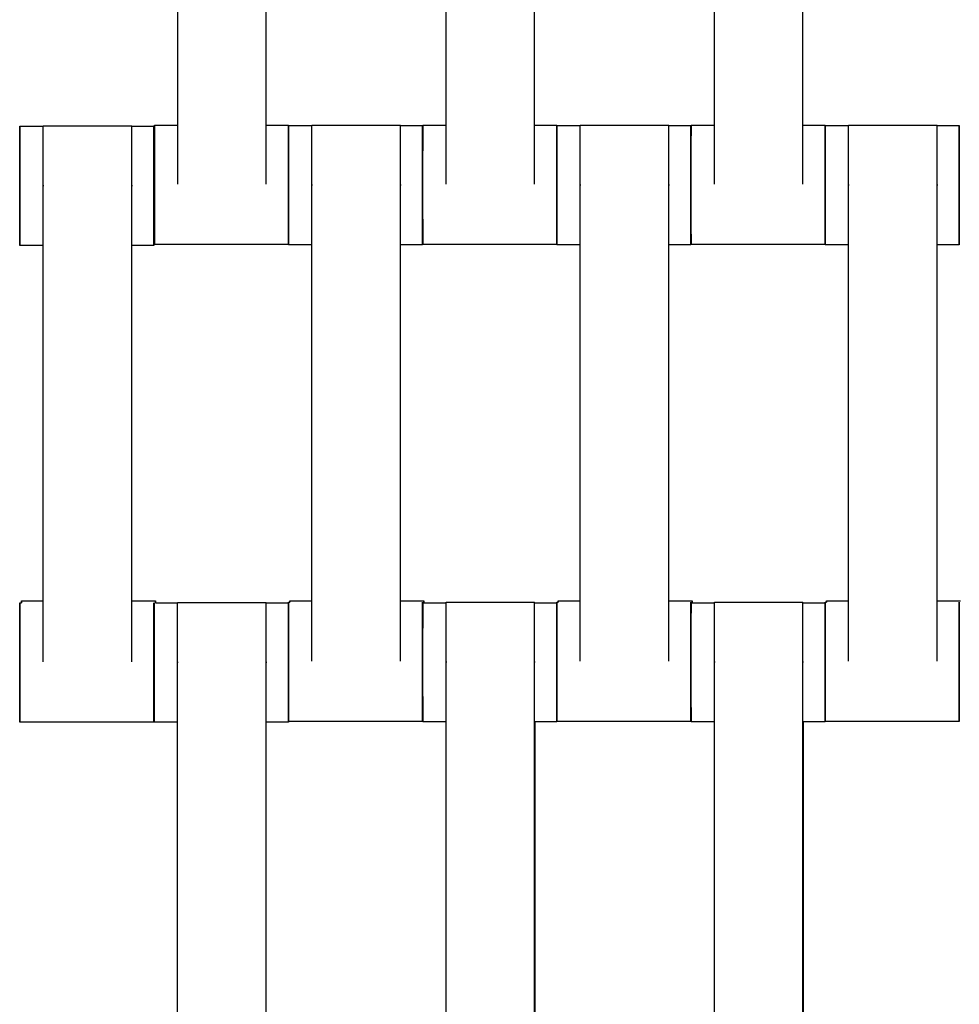
# Model space of a CAD drawing. Units: centimetres. Extents: x -362 to 151, y -97 to 562.
# Drawn here: x -136 to -120, y 256 to 273 of the extents above; entities that cross this region are included whole.
import ezdxf

# ---------------------------------------------------------------- set-up
doc = ezdxf.new("R2010")
doc.units = ezdxf.units.CM
doc.layers.add('Make2D$Adnotacja', color=7, linetype='Continuous', true_color=0x000000)
doc.layers.add('Make2D$Widoczne$Krzywe', color=7, linetype='Continuous', true_color=0x000000)
doc.styles.add('Arial Normalny', font='txt')
doc.dimstyles.new('TRAMPOL', dxfattribs={"dimscale": 1.1, "dimtxt": 7, "dimasz": 10, "dimexe": 5, "dimexo": 5, "dimgap": 1.1, "dimtad": 1, "dimtoh": 1, "dimdec": 0, "dimzin": 1, "dimdsep": 46, "dimtxsty": 'Arial Normalny', "dimcen": 5, "dimazin": 1, "dimtfac": 1, "dimtdec": 4, "dimtix": 1, "dimtofl": 0, "dimtmove": 1, "dimatfit": 3, "dimfxl": 10, "dimtolj": 1, "dimtzin": 1, "dimarcsym": 0})

# ---------------------------------------------------------------- blocks, each defined once
blk = doc.blocks.new('*D1')
at = {"layer": 'Defpoints', "color": 0}
for p in [(-134.829, 562.199), (-134.998, 7.462), (145.627, 7.462)]:
    blk.add_point(p, dxfattribs=at)
at = {"layer": 'Make2D$Adnotacja', "color": 0, "lineweight": -2}
for p, q in [((-129.329, 562.199), (151.127, 562.199)), ((145.627, 551.199), (145.627, 18.462)), ((-129.498, 7.462), (151.127, 7.462))]:
    blk.add_line(p, q, dxfattribs=at)
at = {"layer": 'Make2D$Adnotacja', "color": 0}
for points in [[(147.461, 551.199), (143.794, 551.199), (145.627, 562.199)], [(143.794, 18.462), (147.461, 18.462), (145.627, 7.462)]]:
    blk.add_solid(points, dxfattribs=at)
at = {"layer": 'Make2D$Adnotacja', "color": 0, "insert": (140.486, 284.831), "char_height": 7.7, "attachment_point": 5, "rotation": 90, "style": 'Arial Normalny'}
blk.add_mtext('\\A1;550', dxfattribs=at)
blk = doc.blocks.new('*D2')
at = {"layer": 'Defpoints', "color": 0}
for p in [(-133.852, 409.978), (-134.106, 159.622), (-4.259, 159.622)]:
    blk.add_point(p, dxfattribs=at)
at = {"layer": 'Make2D$Adnotacja', "color": 0, "lineweight": -2}
for p, q in [((-128.352, 409.978), (1.241, 409.978)), ((-4.259, 398.978), (-4.259, 170.622)), ((-128.606, 159.622), (1.241, 159.622))]:
    blk.add_line(p, q, dxfattribs=at)
at = {"layer": 'Make2D$Adnotacja', "color": 0}
for points in [[(-2.425, 398.978), (-6.092, 398.978), (-4.259, 409.978)], [(-6.092, 170.622), (-2.425, 170.622), (-4.259, 159.622)]]:
    blk.add_solid(points, dxfattribs=at)
at = {"layer": 'Make2D$Adnotacja', "color": 0, "insert": (-9.399, 284.8), "char_height": 7.7, "attachment_point": 5, "rotation": 90, "style": 'Arial Normalny'}
blk.add_mtext('\\A1;250', dxfattribs=at)

msp = doc.modelspace()

# ---------------------------------------------------------------- linework, layer by layer
at = {"layer": 'Make2D$Widoczne$Krzywe', "color": 6, "true_color": 0xff00ff}
msp.add_rational_spline([(91.456, 233.92), (91.456, 7.466), (-134.998, 7.462), (-361.451, 7.457), (-361.46, 233.911), (-361.46, 284.739), (-361.46, 335.567), (-361.46, 562.199), (-134.829, 562.199), (91.803, 562.199), (91.803, 335.567), (91.629, 284.358), (91.454, 233.149)], [1, 0.707113775691, 1, 0.707113775691, 1, 1, 1, 0.707106781187, 1, 0.707106781187, 1, 1, 1], degree=2, knots=[0, 0, 0, 355.715069, 355.715069, 711.430138, 711.430138, 813.086711, 813.086711, 1169.079142, 1169.079142, 1525.071574, 1525.071574, 1627.490913, 1627.490913, 1627.490913], dxfattribs=at)
at = {"layer": 'Make2D$Widoczne$Krzywe', "color": 18, "lineweight": -3, "true_color": 0x000000}
for points in [[(-133.488, 269.809), (-133.488, 273.798), (-133.488, 277.787)], [(-132.002, 269.809), (-132.002, 273.798), (-132.002, 277.787)], [(-128.988, 269.809), (-128.988, 273.798), (-128.988, 277.787)], [(-127.502, 269.809), (-127.502, 273.798), (-127.502, 277.787)], [(-124.488, 269.809), (-124.488, 273.798), (-124.488, 277.787)], [(-123.002, 269.809), (-123.002, 273.798), (-123.002, 277.787)], [(-136.136, 270.781), (-135.941, 270.781), (-135.745, 270.781)], [(-135.745, 270.788), (-135.002, 270.788), (-134.259, 270.788)], [(-134.259, 270.781), (-134.073, 270.781), (-133.887, 270.781)], [(-133.879, 270.797), (-133.683, 270.797), (-133.488, 270.797)], [(-132.002, 270.797), (-131.816, 270.797), (-131.63, 270.797)], [(-131.629, 270.791), (-131.433, 270.791), (-131.238, 270.791)], [(-131.238, 270.798), (-130.495, 270.798), (-129.752, 270.798)], [(-129.752, 270.791), (-129.566, 270.791), (-129.38, 270.791)], [(-129.379, 270.797), (-129.183, 270.797), (-128.988, 270.797)], [(-127.502, 270.797), (-127.316, 270.797), (-127.13, 270.797)], [(-127.129, 270.791), (-126.933, 270.791), (-126.738, 270.791)], [(-126.738, 270.798), (-125.995, 270.798), (-125.252, 270.798)], [(-125.252, 270.791), (-125.066, 270.791), (-124.88, 270.791)], [(-124.879, 270.797), (-124.683, 270.797), (-124.487, 270.797)], [(-123.002, 270.797), (-122.816, 270.797), (-122.63, 270.797)], [(-122.629, 270.791), (-122.433, 270.791), (-122.237, 270.791)], [(-122.238, 270.798), (-121.495, 270.798), (-120.752, 270.798)], [(-120.752, 270.791), (-120.566, 270.791), (-120.38, 270.791)], [(-135.745, 261.799), (-135.745, 265.788), (-135.745, 269.777)], [(-134.259, 261.799), (-134.259, 265.788), (-134.259, 269.777)], [(-131.238, 261.809), (-131.238, 265.798), (-131.238, 269.787)], [(-129.752, 261.809), (-129.752, 265.798), (-129.752, 269.787)], [(-126.738, 261.809), (-126.738, 265.798), (-126.738, 269.787)], [(-125.252, 261.809), (-125.252, 265.798), (-125.252, 269.787)], [(-122.238, 261.809), (-122.238, 265.798), (-122.238, 269.787)], [(-120.752, 261.809), (-120.752, 265.798), (-120.752, 269.787)], [(-135.744, 268.782), (-135.94, 268.782), (-136.136, 268.782)], [(-133.887, 268.782), (-134.073, 268.782), (-134.259, 268.782)], [(-131.63, 268.798), (-132.755, 268.798), (-133.879, 268.798)], [(-131.238, 268.792), (-131.433, 268.792), (-131.629, 268.792)], [(-129.38, 268.792), (-129.566, 268.792), (-129.752, 268.792)], [(-127.13, 268.798), (-128.255, 268.798), (-129.379, 268.798)], [(-126.738, 268.792), (-126.933, 268.792), (-127.129, 268.792)], [(-124.88, 268.792), (-125.066, 268.792), (-125.252, 268.792)], [(-122.63, 268.798), (-123.755, 268.798), (-124.879, 268.798)], [(-122.237, 268.792), (-122.433, 268.792), (-122.629, 268.792)], [(-120.38, 268.792), (-120.566, 268.792), (-120.752, 268.792)], [(-136.136, 262.787), (-136.122, 262.787), (-136.107, 262.787)], [(-136.107, 262.819), (-135.926, 262.819), (-135.744, 262.819)], [(-134.259, 262.819), (-134.059, 262.819), (-133.858, 262.819)], [(-133.858, 262.786), (-133.674, 262.786), (-133.49, 262.786)], [(-133.49, 262.793), (-132.747, 262.793), (-132.004, 262.793)], [(-132.004, 262.786), (-131.818, 262.786), (-131.632, 262.786)], [(-131.629, 262.797), (-131.618, 262.797), (-131.607, 262.797)], [(-131.607, 262.819), (-131.422, 262.819), (-131.237, 262.819)], [(-129.752, 262.819), (-129.555, 262.819), (-129.358, 262.819)], [(-129.358, 262.791), (-129.172, 262.791), (-128.987, 262.791)], [(-128.988, 262.798), (-128.245, 262.798), (-127.502, 262.798)], [(-127.502, 262.791), (-127.316, 262.791), (-127.13, 262.791)], [(-127.129, 262.797), (-127.118, 262.797), (-127.107, 262.797)], [(-127.107, 262.819), (-126.922, 262.819), (-126.737, 262.819)], [(-125.252, 262.819), (-125.055, 262.819), (-124.858, 262.819)], [(-124.858, 262.791), (-124.673, 262.791), (-124.487, 262.791)], [(-124.488, 262.798), (-123.745, 262.798), (-123.002, 262.798)], [(-123.002, 262.791), (-122.816, 262.791), (-122.63, 262.791)], [(-122.629, 262.797), (-122.618, 262.797), (-122.607, 262.797)], [(-122.607, 262.819), (-122.422, 262.819), (-122.238, 262.819)], [(-120.752, 262.819), (-120.555, 262.819), (-120.358, 262.819)], [(-133.49, 253.804), (-133.49, 257.793), (-133.49, 261.782)], [(-132.004, 253.804), (-132.004, 257.793), (-132.004, 261.782)], [(-128.988, 253.809), (-128.988, 257.798), (-128.988, 261.787)], [(-127.502, 253.809), (-127.502, 257.798), (-127.502, 261.787)], [(-124.488, 253.809), (-124.488, 257.798), (-124.488, 261.787)], [(-123.002, 253.809), (-123.002, 257.798), (-123.002, 261.787)], [(-133.887, 260.788), (-135.012, 260.788), (-136.136, 260.788)], [(-133.881, 260.82), (-133.884, 260.82), (-133.887, 260.82)], [(-133.49, 260.787), (-133.685, 260.787), (-133.881, 260.787)], [(-131.632, 260.787), (-131.818, 260.787), (-132.004, 260.787)], [(-129.38, 260.798), (-130.505, 260.798), (-131.629, 260.798)], [(-128.987, 260.792), (-129.183, 260.792), (-129.379, 260.792)], [(-127.13, 260.792), (-127.316, 260.792), (-127.502, 260.792)], [(-127.499, 260.792), (-127.499, 257.794), (-127.499, 254.796)], [(-124.88, 260.798), (-126.005, 260.798), (-127.129, 260.798)], [(-124.487, 260.792), (-124.683, 260.792), (-124.879, 260.792)], [(-122.63, 260.792), (-122.816, 260.792), (-123.002, 260.792)], [(-122.999, 260.792), (-122.999, 257.794), (-122.999, 254.796)], [(-120.38, 260.798), (-121.505, 260.798), (-122.629, 260.798)]]:
    msp.add_open_spline(points, degree=2, dxfattribs=at)
for points, weights in [([(-136.136, 270.781), (-136.137, 270.781), (-136.137, 269.782)], [1, 0.707106781187, 1]), ([(-133.887, 270.781), (-133.888, 270.781), (-133.888, 269.782)], [1, 0.707106781187, 1]), ([(-133.879, 270.797), (-133.88, 270.797), (-133.88, 269.798)], [1, 0.707106781187, 1]), ([(-131.63, 270.797), (-131.631, 270.797), (-131.631, 269.798)], [1, 0.707106781187, 1]), ([(-131.629, 270.791), (-131.63, 270.791), (-131.63, 269.795)], [1, 0.707747946952, 0.998720475591]), ([(-129.38, 270.791), (-129.381, 270.791), (-129.381, 269.792)], [1, 0.707106781187, 1]), ([(-129.379, 270.797), (-129.38, 270.797), (-129.38, 269.798)], [1, 0.707106781187, 1]), ([(-127.13, 270.797), (-127.131, 270.797), (-127.131, 269.798)], [1, 0.707106781187, 1]), ([(-127.129, 270.791), (-127.13, 270.791), (-127.13, 269.795)], [1, 0.707748309118, 0.998719754432]), ([(-124.88, 270.791), (-124.881, 270.791), (-124.881, 269.792)], [1, 0.707106781187, 1]), ([(-124.879, 270.797), (-124.88, 270.797), (-124.88, 269.798)], [1, 0.707106781187, 1]), ([(-122.63, 270.797), (-122.631, 270.797), (-122.631, 269.798)], [1, 0.707106781187, 1]), ([(-122.629, 270.791), (-122.63, 270.791), (-122.63, 269.795)], [1, 0.70774844335, 0.998719487144]), ([(-120.38, 270.791), (-120.381, 270.791), (-120.381, 269.792)], [1, 0.707106781187, 1]), ([(-136.137, 269.782), (-136.137, 268.782), (-136.136, 268.782)], [1, 0.707106781187, 1]), ([(-133.888, 269.782), (-133.888, 268.782), (-133.887, 268.782)], [1, 0.707106781187, 1]), ([(-133.88, 269.798), (-133.88, 268.798), (-133.879, 268.798)], [1, 0.707106781187, 1]), ([(-131.631, 269.798), (-131.631, 268.798), (-131.63, 268.798)], [1, 0.707106781187, 1]), ([(-131.63, 269.792), (-131.63, 268.792), (-131.629, 268.792)], [1, 0.707106781187, 1]), ([(-129.381, 269.792), (-129.381, 268.792), (-129.38, 268.792)], [1, 0.707106781187, 1]), ([(-129.38, 269.795), (-129.38, 268.798), (-129.379, 268.798)], [0.998718792487, 0.707748792207, 1]), ([(-127.131, 269.798), (-127.131, 268.798), (-127.13, 268.798)], [1, 0.707106781187, 1]), ([(-127.13, 269.792), (-127.13, 268.792), (-127.129, 268.792)], [1, 0.707106781187, 1]), ([(-124.881, 269.792), (-124.881, 268.792), (-124.88, 268.792)], [1, 0.707106781187, 1]), ([(-124.88, 269.795), (-124.88, 268.798), (-124.879, 268.798)], [0.998756414915, 0.707729899387, 1]), ([(-122.631, 269.798), (-122.631, 268.798), (-122.63, 268.798)], [1, 0.707106781187, 1]), ([(-122.63, 269.792), (-122.63, 268.792), (-122.629, 268.792)], [1, 0.707106781187, 1]), ([(-120.381, 269.792), (-120.381, 268.792), (-120.38, 268.792)], [1, 0.707106781187, 1]), ([(-136.136, 262.787), (-136.137, 262.787), (-136.137, 261.788)], [1, 0.707106781187, 1]), ([(-136.107, 262.787), (-136.107, 262.819), (-136.107, 262.819)], [0.917116008371, 0.950034113323, 1]), ([(-136.107, 262.819), (-136.107, 262.819), (-136.107, 262.788)], [1, 0.950368466013, 0.917557322583]), ([(-133.887, 262.787), (-133.888, 262.787), (-133.888, 261.788)], [1, 0.707106781187, 1]), ([(-133.881, 262.786), (-133.882, 262.786), (-133.882, 261.787)], [1, 0.707106781187, 1]), ([(-133.858, 262.819), (-133.858, 262.819), (-133.858, 262.786)], [1, 0.949269310429, 0.916112280465]), ([(-133.858, 262.786), (-133.858, 262.819), (-133.858, 262.819)], [0.916056103803, 0.949226325263, 1]), ([(-131.632, 262.786), (-131.633, 262.786), (-131.633, 261.787)], [1, 0.707106781187, 1]), ([(-131.629, 262.797), (-131.63, 262.797), (-131.63, 261.798)], [1, 0.707106781187, 1]), ([(-131.607, 262.798), (-131.607, 262.819), (-131.607, 262.819)], [0.92918594556, 0.958796591018, 1]), ([(-131.607, 262.819), (-131.607, 262.819), (-131.607, 262.798)], [1, 0.958710643536, 0.929062464455]), ([(-129.38, 262.797), (-129.381, 262.797), (-129.381, 261.798)], [1, 0.707106781187, 1]), ([(-129.379, 262.791), (-129.38, 262.791), (-129.38, 261.795)], [1, 0.70774844335, 0.998719487145]), ([(-129.358, 262.791), (-129.358, 262.819), (-129.358, 262.819)], [0.921142632509, 0.9530431655, 1]), ([(-129.358, 262.819), (-129.358, 262.819), (-129.358, 262.791)], [1, 0.953124653011, 0.921253396347]), ([(-127.13, 262.791), (-127.131, 262.791), (-127.131, 261.792)], [1, 0.707106781187, 1]), ([(-127.129, 262.797), (-127.13, 262.777), (-127.13, 261.798)], [0.991584288648, 0.711376891081, 1]), ([(-127.107, 262.798), (-127.107, 262.819), (-127.107, 262.819)], [0.929325696467, 0.9588937783, 1]), ([(-127.107, 262.819), (-127.107, 262.819), (-127.107, 262.797)], [1, 0.958512427094, 0.928778070685]), ([(-124.88, 262.797), (-124.881, 262.797), (-124.881, 261.798)], [1, 0.707106781187, 1]), ([(-124.879, 262.791), (-124.88, 262.791), (-124.88, 261.795)], [1, 0.707748217717, 0.998719936432]), ([(-124.858, 262.819), (-124.858, 262.819), (-124.858, 262.791)], [1, 0.953165340377, 0.921308735561]), ([(-124.858, 262.791), (-124.858, 262.819), (-124.858, 262.819)], [0.920638001061, 0.952671066849, 1]), ([(-122.63, 262.79), (-122.631, 262.74), (-122.631, 261.792)], [0.979387687035, 0.717803598472, 1]), ([(-122.629, 262.797), (-122.63, 262.797), (-122.63, 261.798)], [1, 0.707106781187, 1]), ([(-122.607, 262.798), (-122.607, 262.819), (-122.607, 262.819)], [0.929033791517, 0.958690676044, 1]), ([(-122.607, 262.819), (-122.607, 262.819), (-122.607, 262.797)], [1, 0.958512427094, 0.928778070685]), ([(-120.38, 262.797), (-120.381, 262.797), (-120.381, 261.798)], [1, 0.707106781187, 1]), ([(-136.137, 261.788), (-136.137, 260.788), (-136.136, 260.788)], [1, 0.707106781187, 1]), ([(-133.888, 261.788), (-133.888, 260.788), (-133.887, 260.788)], [1, 0.707106781187, 1]), ([(-133.882, 261.787), (-133.882, 260.787), (-133.881, 260.787)], [1, 0.707106781187, 1]), ([(-131.633, 261.787), (-131.633, 260.787), (-131.632, 260.787)], [1, 0.707106781187, 1]), ([(-131.63, 261.798), (-131.63, 260.798), (-131.629, 260.798)], [1, 0.707106781187, 1]), ([(-129.381, 261.798), (-129.381, 260.798), (-129.38, 260.798)], [1, 0.707106781187, 1]), ([(-129.38, 261.792), (-129.38, 260.792), (-129.379, 260.792)], [1, 0.707106781187, 1]), ([(-127.131, 261.792), (-127.131, 260.792), (-127.13, 260.792)], [1, 0.707106781187, 1]), ([(-127.13, 261.795), (-127.13, 260.798), (-127.129, 260.798)], [0.998845402469, 0.707685222328, 1]), ([(-124.881, 261.798), (-124.881, 260.798), (-124.88, 260.798)], [1, 0.707106781187, 1]), ([(-124.88, 261.792), (-124.88, 261.005), (-124.879, 260.82)], [1, 0.754165652723, 0.921004064112]), ([(-122.631, 261.792), (-122.631, 260.792), (-122.63, 260.792)], [1, 0.707106781187, 1]), ([(-122.63, 261.796), (-122.63, 260.798), (-122.629, 260.798)], [0.999059169846, 0.707577954233, 1]), ([(-120.381, 261.798), (-120.381, 260.798), (-120.38, 260.798)], [1, 0.707106781187, 1]), ([(-124.879, 260.819), (-124.879, 260.792), (-124.879, 260.792)], [0.921658729479, 0.953269618907, 0.999552608155])]:
    msp.add_rational_spline(points, weights, degree=2, dxfattribs=at)
for points, weights, knots in [([(-136.136, 268.782), (-136.136, 268.782), (-136.136, 269.782), (-136.136, 270.781), (-136.136, 270.781)], [1, 0.707106781187, 1, 0.707106781187, 1], [-47.123897, -47.123897, -47.123897, -31.415931, -31.415931, -15.707966, -15.707966, -15.707966]), ([(-135.745, 269.777), (-135.745, 269.783), (-135.745, 269.788), (-135.745, 270.788), (-135.745, 270.788)], [0.99545943481, 0.997711841715, 1, 0.707106781187, 1], [-31.53865, -31.53865, -31.53865, -31.415935, -31.415935, -15.707968, -15.707968, -15.707968]), ([(-134.259, 269.777), (-134.259, 269.783), (-134.259, 269.788), (-134.259, 270.788), (-134.259, 270.788)], [0.99545943481, 0.997711841715, 1, 0.707106781187, 1], [-31.53865, -31.53865, -31.53865, -31.415935, -31.415935, -15.707968, -15.707968, -15.707968]), ([(-133.887, 268.782), (-133.887, 268.782), (-133.887, 269.782), (-133.887, 270.781), (-133.887, 270.781)], [1, 0.707106781187, 1, 0.707106781187, 1], [-47.123897, -47.123897, -47.123897, -31.415931, -31.415931, -15.707966, -15.707966, -15.707966]), ([(-133.879, 268.798), (-133.879, 268.798), (-133.879, 269.798), (-133.879, 270.797), (-133.879, 270.797)], [1, 0.707106781187, 1, 0.707106781187, 1], [-47.123897, -47.123897, -47.123897, -31.415931, -31.415931, -15.707966, -15.707966, -15.707966]), ([(-131.63, 268.798), (-131.63, 268.798), (-131.63, 269.798), (-131.63, 270.797), (-131.63, 270.797)], [1, 0.707106781187, 1, 0.707106781187, 1], [-47.123897, -47.123897, -47.123897, -31.415931, -31.415931, -15.707966, -15.707966, -15.707966]), ([(-131.629, 268.792), (-131.629, 268.792), (-131.629, 269.792), (-131.629, 270.791), (-131.629, 270.791)], [1, 0.707106781187, 1, 0.707106781187, 1], [-47.123897, -47.123897, -47.123897, -31.415931, -31.415931, -15.707966, -15.707966, -15.707966]), ([(-131.238, 269.787), (-131.238, 269.793), (-131.238, 269.798), (-131.238, 270.798), (-131.238, 270.798)], [0.99545943481, 0.997711841715, 1, 0.707106781187, 1], [-31.53865, -31.53865, -31.53865, -31.415935, -31.415935, -15.707968, -15.707968, -15.707968]), ([(-129.752, 269.787), (-129.752, 269.793), (-129.752, 269.798), (-129.752, 270.798), (-129.752, 270.798)], [0.99545943481, 0.997711841715, 1, 0.707106781187, 1], [-31.53865, -31.53865, -31.53865, -31.415935, -31.415935, -15.707968, -15.707968, -15.707968]), ([(-129.38, 268.792), (-129.38, 268.792), (-129.38, 269.792), (-129.38, 270.791), (-129.38, 270.791)], [1, 0.707106781187, 1, 0.707106781187, 1], [-47.123897, -47.123897, -47.123897, -31.415931, -31.415931, -15.707966, -15.707966, -15.707966]), ([(-129.379, 268.798), (-129.379, 268.798), (-129.379, 269.798), (-129.379, 270.797), (-129.379, 270.797)], [1, 0.707106781187, 1, 0.707106781187, 1], [-47.123897, -47.123897, -47.123897, -31.415931, -31.415931, -15.707966, -15.707966, -15.707966]), ([(-127.13, 268.798), (-127.13, 268.798), (-127.13, 269.798), (-127.13, 270.797), (-127.13, 270.797)], [1, 0.707106781187, 1, 0.707106781187, 1], [-47.123897, -47.123897, -47.123897, -31.415931, -31.415931, -15.707966, -15.707966, -15.707966]), ([(-127.129, 268.792), (-127.129, 268.792), (-127.129, 269.792), (-127.129, 270.791), (-127.129, 270.791)], [1, 0.707106781187, 1, 0.707106781187, 1], [-47.123897, -47.123897, -47.123897, -31.415931, -31.415931, -15.707966, -15.707966, -15.707966]), ([(-126.738, 269.787), (-126.738, 269.793), (-126.738, 269.798), (-126.738, 270.798), (-126.738, 270.798)], [0.99545943481, 0.997711841715, 1, 0.707106781187, 1], [-31.53865, -31.53865, -31.53865, -31.415935, -31.415935, -15.707968, -15.707968, -15.707968]), ([(-125.252, 269.787), (-125.252, 269.793), (-125.252, 269.798), (-125.252, 270.798), (-125.252, 270.798)], [0.99545943481, 0.997711841715, 1, 0.707106781187, 1], [-31.53865, -31.53865, -31.53865, -31.415935, -31.415935, -15.707968, -15.707968, -15.707968]), ([(-124.88, 268.792), (-124.88, 268.792), (-124.88, 269.792), (-124.88, 270.791), (-124.88, 270.791)], [1, 0.707106781187, 1, 0.707106781187, 1], [-47.123897, -47.123897, -47.123897, -31.415931, -31.415931, -15.707966, -15.707966, -15.707966]), ([(-124.879, 268.798), (-124.879, 268.798), (-124.879, 269.798), (-124.879, 270.797), (-124.879, 270.797)], [1, 0.707106781187, 1, 0.707106781187, 1], [-47.123897, -47.123897, -47.123897, -31.415931, -31.415931, -15.707966, -15.707966, -15.707966]), ([(-122.63, 268.798), (-122.63, 268.798), (-122.63, 269.798), (-122.63, 270.797), (-122.63, 270.797)], [1, 0.707106781187, 1, 0.707106781187, 1], [-47.123897, -47.123897, -47.123897, -31.415931, -31.415931, -15.707966, -15.707966, -15.707966]), ([(-122.629, 268.792), (-122.629, 268.792), (-122.629, 269.792), (-122.629, 270.791), (-122.629, 270.791)], [1, 0.707106781187, 1, 0.707106781187, 1], [-47.123897, -47.123897, -47.123897, -31.415931, -31.415931, -15.707966, -15.707966, -15.707966]), ([(-122.238, 269.787), (-122.238, 269.793), (-122.238, 269.798), (-122.238, 270.798), (-122.238, 270.798)], [0.99545943481, 0.997711841715, 1, 0.707106781187, 1], [-31.53865, -31.53865, -31.53865, -31.415935, -31.415935, -15.707968, -15.707968, -15.707968]), ([(-120.752, 269.787), (-120.752, 269.793), (-120.752, 269.798), (-120.752, 270.798), (-120.752, 270.798)], [0.99545943481, 0.997711841715, 1, 0.707106781187, 1], [-31.53865, -31.53865, -31.53865, -31.415935, -31.415935, -15.707968, -15.707968, -15.707968]), ([(-120.38, 268.792), (-120.38, 268.792), (-120.38, 269.792), (-120.38, 270.791), (-120.38, 270.791)], [1, 0.707106781187, 1, 0.707106781187, 1], [-47.123897, -47.123897, -47.123897, -31.415931, -31.415931, -15.707966, -15.707966, -15.707966]), ([(-136.136, 260.788), (-136.136, 260.788), (-136.136, 261.788), (-136.136, 262.787), (-136.136, 262.787)], [1, 0.707106781187, 1, 0.707106781187, 1], [-47.123897, -47.123897, -47.123897, -31.415931, -31.415931, -15.707966, -15.707966, -15.707966]), ([(-133.887, 260.788), (-133.887, 260.788), (-133.887, 261.788), (-133.887, 262.787), (-133.887, 262.787)], [1, 0.707106781187, 1, 0.707106781187, 1], [-47.123897, -47.123897, -47.123897, -31.415931, -31.415931, -15.707966, -15.707966, -15.707966]), ([(-133.881, 260.787), (-133.881, 260.787), (-133.881, 261.787), (-133.881, 262.786), (-133.881, 262.786)], [1, 0.707106781187, 1, 0.707106781187, 1], [-47.123897, -47.123897, -47.123897, -31.415931, -31.415931, -15.707966, -15.707966, -15.707966]), ([(-133.49, 261.782), (-133.49, 261.788), (-133.49, 261.793), (-133.49, 262.793), (-133.49, 262.793)], [0.99545943481, 0.997711841715, 1, 0.707106781187, 1], [-31.53865, -31.53865, -31.53865, -31.415935, -31.415935, -15.707968, -15.707968, -15.707968]), ([(-132.004, 261.782), (-132.004, 261.788), (-132.004, 261.793), (-132.004, 262.793), (-132.004, 262.793)], [0.99545943481, 0.997711841715, 1, 0.707106781187, 1], [-31.53865, -31.53865, -31.53865, -31.415935, -31.415935, -15.707968, -15.707968, -15.707968]), ([(-131.632, 260.787), (-131.632, 260.787), (-131.632, 261.787), (-131.632, 262.786), (-131.632, 262.786)], [1, 0.707106781187, 1, 0.707106781187, 1], [-47.123897, -47.123897, -47.123897, -31.415931, -31.415931, -15.707966, -15.707966, -15.707966]), ([(-131.629, 260.798), (-131.629, 260.798), (-131.629, 261.798), (-131.629, 262.797), (-131.629, 262.797)], [1, 0.707106781187, 1, 0.707106781187, 1], [-47.123897, -47.123897, -47.123897, -31.415931, -31.415931, -15.707966, -15.707966, -15.707966]), ([(-129.38, 260.798), (-129.38, 260.798), (-129.38, 261.798), (-129.38, 262.797), (-129.38, 262.797)], [1, 0.707106781187, 1, 0.707106781187, 1], [-47.123897, -47.123897, -47.123897, -31.415931, -31.415931, -15.707966, -15.707966, -15.707966]), ([(-129.379, 260.792), (-129.379, 260.792), (-129.379, 261.792), (-129.379, 262.791), (-129.379, 262.791)], [1, 0.707106781187, 1, 0.707106781187, 1], [-47.123897, -47.123897, -47.123897, -31.415931, -31.415931, -15.707966, -15.707966, -15.707966]), ([(-128.988, 261.787), (-128.988, 261.793), (-128.988, 261.798), (-128.988, 262.798), (-128.988, 262.798)], [0.99545943481, 0.997711841715, 1, 0.707106781187, 1], [-31.53865, -31.53865, -31.53865, -31.415935, -31.415935, -15.707968, -15.707968, -15.707968]), ([(-127.502, 261.787), (-127.502, 261.793), (-127.502, 261.798), (-127.502, 262.798), (-127.502, 262.798)], [0.99545943481, 0.997711841715, 1, 0.707106781187, 1], [-31.53865, -31.53865, -31.53865, -31.415935, -31.415935, -15.707968, -15.707968, -15.707968]), ([(-127.13, 260.792), (-127.13, 260.792), (-127.13, 261.792), (-127.13, 262.791), (-127.13, 262.791)], [1, 0.707106781187, 1, 0.707106781187, 1], [-47.123897, -47.123897, -47.123897, -31.415931, -31.415931, -15.707966, -15.707966, -15.707966]), ([(-127.129, 260.798), (-127.129, 260.798), (-127.129, 261.798), (-127.129, 262.797), (-127.129, 262.797)], [1, 0.707106781187, 1, 0.707106781187, 1], [-47.123897, -47.123897, -47.123897, -31.415931, -31.415931, -15.707966, -15.707966, -15.707966]), ([(-124.88, 260.798), (-124.88, 260.798), (-124.88, 261.798), (-124.88, 262.797), (-124.88, 262.797)], [1, 0.707106781187, 1, 0.707106781187, 1], [-47.123897, -47.123897, -47.123897, -31.415931, -31.415931, -15.707966, -15.707966, -15.707966]), ([(-124.879, 260.792), (-124.879, 260.792), (-124.879, 261.792), (-124.879, 262.791), (-124.879, 262.791)], [1, 0.707106781187, 1, 0.707106781187, 1], [-47.123897, -47.123897, -47.123897, -31.415931, -31.415931, -15.707966, -15.707966, -15.707966]), ([(-124.488, 261.787), (-124.488, 261.793), (-124.488, 261.798), (-124.488, 262.798), (-124.488, 262.798)], [0.99545943481, 0.997711841715, 1, 0.707106781187, 1], [-31.53865, -31.53865, -31.53865, -31.415935, -31.415935, -15.707968, -15.707968, -15.707968]), ([(-123.002, 261.787), (-123.002, 261.793), (-123.002, 261.798), (-123.002, 262.798), (-123.002, 262.798)], [0.99545943481, 0.997711841715, 1, 0.707106781187, 1], [-31.53865, -31.53865, -31.53865, -31.415935, -31.415935, -15.707968, -15.707968, -15.707968]), ([(-122.63, 260.792), (-122.63, 260.792), (-122.63, 261.792), (-122.63, 262.791), (-122.63, 262.791)], [1, 0.707106781187, 1, 0.707106781187, 1], [-47.123897, -47.123897, -47.123897, -31.415931, -31.415931, -15.707966, -15.707966, -15.707966]), ([(-122.629, 260.798), (-122.629, 260.798), (-122.629, 261.798), (-122.629, 262.797), (-122.629, 262.797)], [1, 0.707106781187, 1, 0.707106781187, 1], [-47.123897, -47.123897, -47.123897, -31.415931, -31.415931, -15.707966, -15.707966, -15.707966]), ([(-120.38, 260.798), (-120.38, 260.798), (-120.38, 261.798), (-120.38, 262.797), (-120.38, 262.797)], [1, 0.707106781187, 1, 0.707106781187, 1], [-47.123897, -47.123897, -47.123897, -31.415931, -31.415931, -15.707966, -15.707966, -15.707966])]:
    msp.add_rational_spline(points, weights, degree=2, knots=knots, dxfattribs=at)

# ---------------------------------------------------------------- dimensions: what is measured, and where the dimension line sits
at = {"layer": 'Make2D$Adnotacja'}
dim = msp.add_linear_dim(base=(145.627, 7.462), p1=(-134.829, 562.199), p2=(-134.998, 7.462), angle=90, text='550', dimstyle='TRAMPOL', override={"dimscale": 1.1, "dimtxt": 7, "dimasz": 10, "dimexe": 5, "dimexo": 5, "dimgap": 1.1, "dimtad": 1, "dimtih": 0, "dimtoh": 0, "dimdec": 0, "dimzin": 1, "dimtxsty": 'Arial Normalny', "dimsah": 0, "dimcen": 5, "dimadec": 2, "dimazin": 1, "dimtix": 0, "dimtmove": 0, "dimfxl": 10, "dimtzin": 1}, dxfattribs=at)
dim.commit()
dim.dimension.update_dxf_attribs({"geometry": '*D1', "text_midpoint": (140.486, 284.831)})
dim = msp.add_linear_dim(base=(-4.259, 159.622), p1=(-133.852, 409.978), p2=(-134.106, 159.622), angle=90, dimstyle='TRAMPOL', override={"dimscale": 1.1, "dimtxt": 7, "dimasz": 10, "dimexe": 5, "dimexo": 5, "dimgap": 1.1, "dimtad": 1, "dimtih": 0, "dimtoh": 0, "dimdec": 0, "dimzin": 1, "dimtxsty": 'Arial Normalny', "dimsah": 0, "dimcen": 5, "dimadec": 2, "dimazin": 1, "dimtix": 0, "dimtmove": 0, "dimfxl": 10, "dimtzin": 1}, dxfattribs=at)
dim.commit()
dim.dimension.update_dxf_attribs({"geometry": '*D2', "text_midpoint": (-9.399, 284.8)})

doc.saveas('drawing.dxf')
